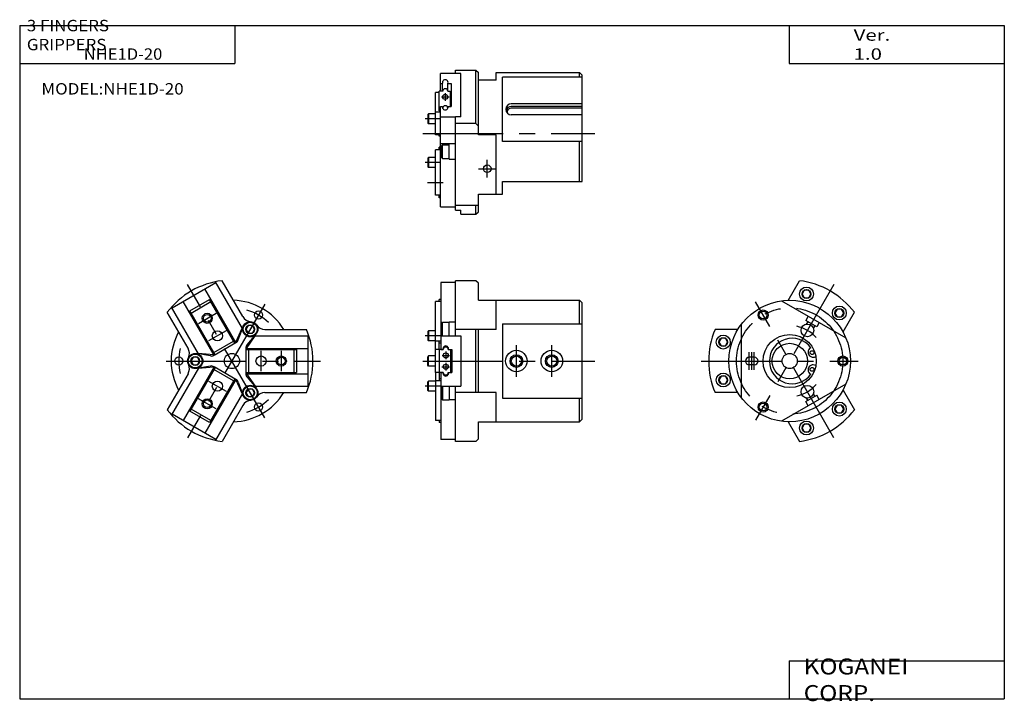
# Model space of a CAD drawing. Extents: x -194 to 195, y -135 to 135.
import ezdxf

# ---------------------------------------------------------------- set-up
doc = ezdxf.new("R2010")
doc.units = 0
doc.header["$MEASUREMENT"] = 0
doc.linetypes.add('CENTER', pattern=[50.8, 31.75, -6.35, 6.35, -6.35])
doc.layers.get('0').update_dxf_attribs({"linetype": 'CONTINUOUS'})

# ---------------------------------------------------------------- blocks, each defined once
blk = doc.blocks.new('NHE1D-20-4')
at = {"color": 7, "linetype": 'Continuous'}
for p, q in [((10, 23.66), (2, 23.66)), ((2, 16.65), (2, 23.66)), ((8, 25.01), (16, 25.01)), ((8, 23.66), (8, 25.01)), ((10, 6.54), (10, 23.66)), ((16, 25.01), (17, 24.01)), ((16, 3.9), (16, 25.01)), ((17, -0.58), (17, 24.01)), ((24, 24), (57, 24)), ((24, 21.07), (24, 24)), ((58, 23), (57, 24)), ((57, 22.2), (57, 24)), ((2, 19.77), (2.84, 19.77)), ((2.84, 16.65), (2.84, 19.77)), ((4.96, 19.77), (6.3, 19.77)), ((4.96, 16.65), (4.96, 19.77)), ((6.3, 19.77), (6.3, 10.67)), ((24, 21.07), (17, 21.07)), ((58, 22.2), (26.5, 22.2)), ((26.5, -3.2), (26.5, 22.2)), ((58, -19), (58, 23)), ((0, -0.65), (0, 16.15)), ((1.5, 16.15), (0, 16.15)), ((2.9, 16.65), (1.5, 16.65)), ((1.5, 8.85), (1.5, 16.65)), ((4.9, 16.65), (5.8, 16.65)), ((5.8, 16.65), (5.8, 10.67)), ((2, 8.35), (0, 8.35)), ((2, 8.85), (1.5, 8.85)), ((2, -29), (2, 10.67)), ((2, 10.67), (2.84, 10.67)), ((4.96, 10.67), (6.3, 10.67)), ((58, 9.89), (29.79, 9.89)), ((58, 11.67), (30, 11.67)), ((58, 10.67), (30, 10.67)), ((-2.7, 7.75), (-3, 7.45)), ((-3, 7.45), (-3, 4.05)), ((-2.7, 3.75), (-3, 4.05)), ((0, 7.75), (-2.7, 7.75)), ((-2.7, 7.75), (-2.7, 3.75)), ((8, 6.34), (2, 6.34)), ((8, -30.34), (8, 6.54)), ((10, 6.54), (8, 6.54)), ((16, 3.9), (8, 3.9)), ((16, 3.9), (17, 2.9)), ((58, 7.33), (30, 7.33)), ((0, 3.75), (-2.7, 3.75)), ((2, -0.65), (0, -0.65)), ((1.5, -1.15), (1.5, -0.65)), ((2, -1.15), (1.5, -1.15)), ((24, -0.58), (17, -0.58)), ((24, -24), (24, -0.58)), ((58, -3.2), (26.5, -3.2)), ((57, -19), (57, -3.2)), ((0, -24.5), (0, -6.5)), ((2, -6.5), (0, -6.5)), ((2, -5.5), (1.5, -5.5)), ((1.5, -6.5), (1.5, -5.5)), ((2, -4.06), (8, -4.06)), ((2.5, -4.8), (2.8, -4.5)), ((2.5, -9.7), (2.5, -4.8)), ((2.8, -10), (2.8, -4.5)), ((2.8, -4.5), (5.5, -4.5)), ((5.5, -10.25), (5.5, -4.43)), ((-2.7, -9.5), (-3, -9.8)), ((-3, -9.8), (-3, -13.2)), ((0, -9.5), (-2.7, -9.5)), ((-2.7, -9.5), (-2.7, -13.5)), ((2.8, -10), (2.5, -9.7)), ((2.8, -10), (5.5, -10)), ((5.5, -10.25), (8, -10.25)), ((-2.7, -13.5), (-3, -13.2)), ((0, -13.5), (-2.7, -13.5)), ((26.5, -19), (58, -19)), ((26.5, -24), (26.5, -19)), ((2, -24.5), (0, -24.5)), ((1.5, -25.5), (1.5, -24.5)), ((2, -25.5), (1.5, -25.5)), ((17, -24), (26.5, -24)), ((17, -31), (17, -24)), ((2, -29), (8, -29)), ((8, -28.37), (17, -28.37)), ((8, -30.34), (10, -30.34)), ((10, -32), (10, -30.34)), ((16, -32), (16, -28.37)), ((16, -32), (17, -31)), ((10, -32), (16, -32))]:
    blk.add_line(p, q, dxfattribs=at)
at = {"color": 2, "linetype": 'Continuous'}
for p, q in [((3.9, 15.9), (3.9, 12.9)), ((2.45, 14.4), (5.4, 14.4)), ((2.2, 5.75), (-4, 5.75)), ((2.2, -11.5), (-4, -11.5)), ((20.5, -17.5), (20.5, -10.5)), ((17, -14), (24, -14)), ((3.1, -19.5), (-3.1, -19.5))]:
    blk.add_line(p, q, dxfattribs=at)
at = {"color": 2, "linetype": 'CENTER'}
blk.add_line((-5, 0), (63, 0), dxfattribs=at)
at = {"color": 7, "linetype": 'Continuous'}
for centre, radius in [((3.9, 14.4), 1), ((20.5, -14), 1.5)]:
    blk.add_circle(centre, radius, dxfattribs=at)
for centre, radius, start, end in [((3.9, 20.08), 1.1, 343.7266, 196.2734), ((3.9, 16.65), 1, 360, 180), ((3.9, 10.36), 1.1, 163.7266, 16.2734), ((3.9, 9.9), 1, 0.3841, 179.6723), ((30, 9.5), 2.17, 90, 270), ((30, 8.5), 2.17, 90, 166.6476), ((29.79, 8.5), 1.39, 90, 205.304)]:
    blk.add_arc(centre, radius, start, end, dxfattribs=at)
blk = doc.blocks.new('NHE1D-20-3')
at = {"color": 7, "linetype": 'Continuous'}
for p, q in [((-0.58, 23.99), (3.9, 31.76)), ((5.76, 27.98), (4.9, 26.48)), ((7.5, 27.98), (5.76, 27.98)), ((8.36, 26.48), (7.5, 27.98)), ((-3.2, 23.79), (22.2, 9.12)), ((4.9, 26.48), (5.76, 24.98)), ((5.76, 24.98), (7.5, 24.98)), ((7.5, 24.98), (8.36, 26.48)), ((18.75, 20.48), (17.89, 18.98)), ((20.49, 20.48), (18.75, 20.48)), ((21.35, 18.98), (20.49, 20.48)), ((7.33, 17.7), (6.33, 15.97)), ((10.67, 13.47), (6.33, 15.97)), ((17.89, 18.98), (18.75, 17.48)), ((18.75, 17.48), (20.49, 17.48)), ((20.49, 17.48), (21.35, 18.98)), ((21.07, 11.49), (25.55, 19.26)), ((-20.49, 12.5), (-29.46, 12.5)), ((-19, -14.66), (-19, 14.66)), ((7.11, 15.52), (6.57, 14.59)), ((9.89, 13.92), (9.35, 12.99)), ((11.67, 15.2), (10.67, 13.47)), ((-27.12, 9), (-27.98, 7.5)), ((-25.38, 9), (-27.12, 9)), ((-24.52, 7.5), (-25.38, 9)), ((-27.98, 7.5), (-27.12, 6)), ((-27.12, 6), (-25.38, 6)), ((-25.38, 6), (-24.52, 7.5)), ((-14, 1.5), (-16, 1.5)), ((-14, -1.5), (-16, -1.5)), ((-27.12, -6), (-27.98, -7.5)), ((-27.98, -7.5), (-27.12, -9)), ((-25.38, -6), (-27.12, -6)), ((-24.52, -7.5), (-25.38, -6)), ((-25.38, -9), (-24.52, -7.5)), ((-27.12, -9), (-25.38, -9)), ((22.2, -9.12), (-3.2, -23.79)), ((21.07, -11.49), (25.55, -19.26)), ((-20.49, -12.5), (-29.46, -12.5)), ((6.33, -15.97), (10.67, -13.47)), ((7.11, -15.52), (6.57, -14.59)), ((9.89, -13.92), (9.35, -12.99)), ((11.67, -15.2), (10.67, -13.47)), ((7.33, -17.7), (6.33, -15.97)), ((18.75, -17.48), (17.89, -18.98)), ((17.89, -18.98), (18.75, -20.48)), ((20.49, -17.48), (18.75, -17.48)), ((21.35, -18.98), (20.49, -17.48)), ((20.49, -20.48), (21.35, -18.98)), ((18.75, -20.48), (20.49, -20.48)), ((-0.58, -23.99), (3.9, -31.76)), ((5.76, -24.98), (4.9, -26.48)), ((4.9, -26.48), (5.76, -27.98)), ((7.5, -24.98), (5.76, -24.98)), ((8.36, -26.48), (7.5, -24.98)), ((7.5, -27.98), (8.36, -26.48)), ((5.76, -27.98), (7.5, -27.98))]:
    blk.add_line(p, q, dxfattribs=at)
at = {"color": 2, "linetype": 'CENTER'}
for p, q in [((17.5, 30.31), (-13.5, -23.38)), ((17.5, -30.31), (-13.5, 23.38)), ((-35, 0), (27, 0))]:
    blk.add_line(p, q, dxfattribs=at)
at = {"color": 2, "linetype": 'Continuous'}
for p, q in [((-16, -3.5), (-16, 3.5)), ((-15, -3.5), (-15, 3.5)), ((-14, -3.5), (-14, 3.5))]:
    blk.add_line(p, q, dxfattribs=at)
at = {"color": 7, "linetype": 'Continuous'}
for centre, radius in [((6.63, 26.48), 2.75), ((6.63, 26.48), 1.73), ((0, 0), 24), ((-10.5, 18.19), 1.5), ((19.62, 18.98), 2.75), ((19.62, 18.98), 1.73), ((7, 12.12), 2.5), ((-26.25, 7.5), 2.75), ((-26.25, 7.5), 1.73), ((0, 0), 10.5), ((0, 0), 7), ((8.83, 3.31), 0.75), ((0, 0), 3), ((21, 0), 1.5), ((8.83, -3.31), 0.75), ((-26.25, -7.5), 2.75), ((-26.25, -7.5), 1.73), ((7, -12.12), 2.5), ((-10.5, -18.19), 1.5), ((19.62, -18.98), 2.75), ((19.62, -18.98), 1.73), ((6.63, -26.48), 2.75), ((6.63, -26.48), 1.73)]:
    blk.add_circle(centre, radius, dxfattribs=at)
at = {"color": 2, "linetype": 'CENTER'}
blk.add_circle((0, 0), 21, dxfattribs=at)
at = {"color": 2, "linetype": 'Continuous'}
for centre in [(-10.5, 18.19), (21, 0), (-10.5, -18.19)]:
    blk.add_circle(centre, 2, dxfattribs=at)
at = {"color": 7, "linetype": 'Continuous'}
for centre, radius, start, end in [((0, 0), 32, 37.0065, 82.9934), ((0, 0), 32, 157.0065, 202.9935), ((1, 0), 9, 35.6441, 324.3559), ((9.29, 3.5), 2, 119.2649, 301.7712), ((-16, 0), 1.5, 90, 270), ((-14, 0), 1.5, 270, 90), ((9.29, -3.5), 2, 58.2288, 240.7352), ((0, 0), 32, 277.0066, 322.9935)]:
    blk.add_arc(centre, radius, start, end, dxfattribs=at)
at = {"color": 2, "linetype": 'Continuous'}
for start, end in [(41.5032, 78.4967), (281.5033, 318.4968)]:
    blk.add_arc((0, 0), 14, start, end, dxfattribs=at)
blk = doc.blocks.new('NHE1D-20-2')
at = {"color": 7, "linetype": 'Continuous'}
for p, q in [((4.15, 12.81), (-6.54, 31.32)), ((4.31, 17.54), (-3.9, 31.76)), ((-23.66, 20.98), (-6.34, 30.98)), ((1.58, 7.26), (-10.67, 28.48)), ((-7.08, 2.26), (-19.33, 23.48)), ((-16.65, 19.83), (-8.85, 24.33)), ((-16.15, 18.97), (-8.35, 23.47)), ((1.15, 7.01), (-8.85, 24.33)), ((-13.17, 2.81), (-23.86, 21.32)), ((-6.65, 2.51), (-16.65, 19.83)), ((-17.34, 5.04), (-25.55, 19.26)), ((1.48, 7.44), (4.06, 12.97)), ((2.53, 8.35), (4.4, 13.51)), ((6.38, 14.06), (5.52, 12.56)), ((5.52, 12.56), (6.38, 11.06)), ((8.12, 14.06), (6.38, 14.06)), ((8.98, 12.56), (8.12, 14.06)), ((8.12, 11.06), (8.98, 12.56)), ((13.03, 12.5), (29.46, 12.5)), ((-7.15, 3.38), (0.65, 7.88)), ((5.7, 5), (9.2, 10)), ((5.97, 6.36), (9.55, 10.63)), ((6.38, 11.06), (8.12, 11.06)), ((9.02, 10), (30.4, 10)), ((30, 10), (30, -10)), ((-7.08, 2.26), (1.58, 7.26)), ((5.5, 5.08), (5.5, -5.08)), ((5.5, 5), (30, 5)), ((5.5, 4.5), (25.5, 4.5)), ((6.5, 4.5), (6.5, -4.5)), ((24.5, 4.5), (24.5, -4.5)), ((25.5, 4.5), (25.5, -4.5)), ((-15.37, 1.5), (-16.23, 0)), ((-16.23, 0), (-15.37, -1.5)), ((-13.63, 1.5), (-15.37, 1.5)), ((-8.49, 1.99), (-13.9, 2.94)), ((-12.77, 0), (-13.63, 1.5)), ((-13.63, -1.5), (-12.77, 0)), ((-7.18, 2.44), (-13.26, 2.97)), ((-13.17, -2.81), (-23.86, -21.32)), ((-7.08, -2.26), (-19.33, -23.48)), ((-6.65, -2.51), (-16.65, -19.83)), ((-15.37, -1.5), (-13.63, -1.5)), ((-8.49, -1.99), (-13.9, -2.94)), ((-7.18, -2.44), (-13.26, -2.97)), ((0.65, -7.88), (-7.15, -3.38)), ((1.58, -7.26), (-7.08, -2.26)), ((-17.34, -5.04), (-25.55, -19.26)), ((1.58, -7.26), (-10.67, -28.48)), ((1.15, -7.01), (-8.85, -24.33)), ((1.48, -7.44), (4.06, -12.97)), ((5.5, -4.5), (25.5, -4.5)), ((5.5, -5), (30, -5)), ((5.7, -5), (9.2, -10)), ((5.97, -6.36), (9.55, -10.63)), ((2.53, -8.35), (4.43, -13.58)), ((6.38, -11.06), (5.52, -12.56)), ((8.12, -11.06), (6.38, -11.06)), ((8.98, -12.56), (8.12, -11.06)), ((9.02, -10), (30.4, -10)), ((4.15, -12.81), (-6.54, -31.32)), ((5.52, -12.56), (6.38, -14.06)), ((6.38, -14.06), (8.12, -14.06)), ((8.12, -14.06), (8.98, -12.56)), ((13.03, -12.5), (29.46, -12.5)), ((-8.35, -23.47), (-16.15, -18.97)), ((4.31, -17.54), (-3.9, -31.76)), ((-6.34, -30.98), (-23.66, -20.98)), ((-8.85, -24.33), (-16.65, -19.83))]:
    blk.add_line(p, q, dxfattribs=at)
at = {"color": 2, "linetype": 'CENTER'}
for p, q in [((13, -22.52), (-17.5, 30.31)), ((13, 22.52), (-17.5, -30.31)), ((-26, 0), (35, 0))]:
    blk.add_line(p, q, dxfattribs=at)
at = {"color": 2, "linetype": 'Continuous'}
for p, q in [((-13.21, 14.89), (-6.29, 18.89)), ((-2.29, 11.96), (-9.21, 7.96)), ((11.5, -4), (11.5, 4)), ((19.5, 4), (19.5, -4)), ((-9.21, -7.96), (-2.29, -11.96)), ((-6.29, -18.89), (-13.21, -14.89))]:
    blk.add_line(p, q, dxfattribs=at)
at = {"color": 7, "linetype": 'Continuous'}
for centre, radius in [((10.5, 18.19), 1.6), ((-9.75, 16.89), 1.5), ((-5.75, 9.96), 2), ((7.25, 12.56), 3), ((7.25, 12.56), 2.75), ((7.25, 12.56), 1.73), ((-21, 0), 1.6), ((-14.5, 0), 3), ((-14.5, 0), 2.75), ((-14.5, 0), 1.73), ((0, 0), 3), ((11.5, 0), 2), ((19.5, 0), 1.5), ((-5.75, -9.96), 2), ((7.25, -12.56), 3), ((7.25, -12.56), 2.75), ((7.25, -12.56), 1.73), ((-9.75, -16.89), 1.5), ((10.5, -18.19), 1.6)]:
    blk.add_circle(centre, radius, dxfattribs=at)
at = {"color": 2, "linetype": 'Continuous'}
for centre in [(-9.75, 16.89), (19.5, 0), (-9.75, -16.89)]:
    blk.add_circle(centre, 2, dxfattribs=at)
at = {"color": 7, "linetype": 'Continuous'}
for centre, radius, start, end in [((0, 0), 32, 97.0066, 142.9935), ((0, 0), 24, 31.3883, 88.6118), ((7.77, 19.54), 4, 210, 265.7199), ((13.03, 16.5), 4, 214.28, 270), ((0, 0), 32, 337.0065, 22.9935), ((0, 0), 24, 151.3883, 208.6117), ((0.65, 9.03), 2, 297.8042, 340.0003), ((-20.81, 3.04), 4, 334.28, 30), ((7.5, 5.08), 2, 140, 179.8148), ((-8.15, 3.96), 2, 260, 302.1964), ((-20.81, -3.04), 4, 330, 25.7199), ((-8.15, -3.96), 2, 57.8044, 100.0003), ((0.65, -9.03), 2, 20, 62.1965), ((7.5, -5.08), 2, 180.0003, 220.0003), ((0, 0), 24, 271.3882, 328.6117), ((7.77, -19.54), 4, 94.3612, 150), ((13.03, -16.5), 4, 90, 145.7199), ((0, 0), 32, 217.0065, 262.9934)]:
    blk.add_arc(centre, radius, start, end, dxfattribs=at)
at = {"color": 2, "linetype": 'Continuous'}
for start, end in [(46.3257, 73.6743), (166.3257, 193.6743), (286.3257, 313.6743)]:
    blk.add_arc((0, 0), 21, start, end, dxfattribs=at)
blk = doc.blocks.new('NHE1D-20-1')
at = {"color": 7, "linetype": 'Continuous'}
for p, q in [((8, 10), (8, 31.76)), ((16, 31.76), (8, 31.76)), ((17, 30.76), (16, 31.76)), ((8, 30.98), (2.2, 30.98)), ((2.2, 30.98), (2.2, 4.5)), ((17, 24), (17, 30.76)), ((2.2, 23.47), (0, 23.47)), ((0, 4.5), (0, 23.47)), ((2.2, 24.33), (1.5, 24.33)), ((1.5, 23.47), (1.5, 24.33)), ((17, 24), (57, 24)), ((24, 12.5), (24, 24)), ((58, 23), (57, 24)), ((57, 14.66), (57, 24)), ((58, -23), (58, 23)), ((-2.7, 11.96), (-3, 11.66)), ((0, 11.96), (-2.7, 11.96)), ((-2.7, 11.96), (-2.7, 7.96)), ((2.5, 15.01), (2.8, 15.31)), ((2.5, 10.11), (2.5, 15.01)), ((2.8, 15.31), (5.5, 15.31)), ((2.8, 10), (2.8, 15.31)), ((5.5, 10), (5.5, 15.38)), ((8, 15.38), (5.5, 15.38)), ((24, 12.5), (8, 12.5)), ((16, -12.5), (16, 12.5)), ((17, -12.5), (17, 12.5)), ((26.5, 14.66), (26.5, -14.66)), ((26.5, 14.66), (58, 14.66)), ((-3, 11.66), (-3, 8.26)), ((-2.7, 7.96), (-3, 8.26)), ((0, 7.96), (-2.7, 7.96)), ((2.2, 7.88), (0, 7.88)), ((1.5, 4.5), (1.5, 7.88)), ((2.2, 10), (10, 10)), ((2.61, 10), (2.5, 10.11)), ((10, 10), (10, -10)), ((0, -4.5), (0, 4.5)), ((3.1, 4.5), (0, 4.5)), ((2.2, 7.01), (1.5, 7.01)), ((1.5, 4.5), (1.5, -4.5)), ((2.2, 4.55), (3.04, 4.55)), ((5.1, 4.5), (6, 4.5)), ((5.16, 4.55), (6.5, 4.55)), ((6, 4.5), (6, -4.5)), ((6.5, 4.55), (6.5, -4.55)), ((-2.7, 2), (-3, 1.7)), ((-3, -1.7), (-3, 1.7)), ((0, 2), (-2.7, 2)), ((-2.7, -2), (-2.7, 2)), ((-2.7, -2), (-3, -1.7)), ((0, -2), (-2.7, -2)), ((3.1, -4.5), (0, -4.5)), ((0, -4.5), (0, -23.47)), ((1.5, -4.5), (1.5, -7.88)), ((2.2, -7.01), (1.5, -7.01)), ((2.2, -4.5), (2.2, -30.98)), ((2.2, -4.55), (3.04, -4.55)), ((5.1, -4.5), (6, -4.5)), ((5.16, -4.55), (6.5, -4.55)), ((-2.7, -7.96), (-3, -8.26)), ((-3, -11.66), (-3, -8.26)), ((-2.7, -11.96), (-3, -11.66)), ((0, -7.96), (-2.7, -7.96)), ((-2.7, -11.96), (-2.7, -7.96)), ((2.2, -7.88), (0, -7.88)), ((2.2, -10), (10, -10)), ((2.61, -10), (2.5, -10.11)), ((2.5, -10.11), (2.5, -15.01)), ((2.8, -10), (2.8, -15.31)), ((5.5, -10), (5.5, -15.38)), ((8, -31.76), (8, -10)), ((0, -11.96), (-2.7, -11.96)), ((2.5, -15.01), (2.8, -15.31)), ((2.8, -15.31), (5.5, -15.31)), ((8, -15.38), (5.5, -15.38)), ((24, -12.5), (8, -12.5)), ((24, -24), (24, -12.5)), ((26.5, -14.66), (58, -14.66)), ((57, -24), (57, -14.66)), ((58, -23), (57, -24)), ((2.2, -23.47), (0, -23.47)), ((1.5, -23.47), (1.5, -24.33)), ((2.2, -24.33), (1.5, -24.33)), ((17, -24), (57, -24)), ((17, -30.76), (17, -24)), ((8, -30.98), (2.2, -30.98)), ((17, -30.76), (16, -31.76)), ((16, -31.76), (8, -31.76))]:
    blk.add_line(p, q, dxfattribs=at)
at = {"color": 2, "linetype": 'Continuous'}
for p, q in [((2.2, 9.96), (-4, 9.96)), ((32, -6.25), (32, 6.25)), ((46, -6.25), (46, 6.25)), ((2.65, 2.25), (5.6, 2.25)), ((4.1, 3.75), (4.1, 0.75)), ((2.6, -2.25), (5.6, -2.25)), ((4.1, -0.75), (4.1, -3.75)), ((2.2, -9.96), (-4, -9.96))]:
    blk.add_line(p, q, dxfattribs=at)
at = {"color": 2, "linetype": 'CENTER'}
blk.add_line((-5, 0), (63, 0), dxfattribs=at)
at = {"color": 7, "linetype": 'Continuous'}
for centre, radius in [((32, 0), 4.25), ((46, 0), 4.25), ((4.1, 2.25), 1), ((32, 0), 2), ((46, 0), 2), ((4.1, -2.25), 1)]:
    blk.add_circle(centre, radius, dxfattribs=at)
at = {"color": 2, "linetype": 'Continuous'}
for centre in [(32, 0), (46, 0)]:
    blk.add_circle(centre, 2.5, dxfattribs=at)
at = {"color": 7, "linetype": 'Continuous'}
for centre, radius, start, end in [((4.1, 4.86), 1.1, 343.7266, 196.2734), ((4.1, 4.5), 1, 360, 180), ((4.1, -4.86), 1.1, 163.7266, 16.2734), ((4.1, -4.5), 1, 180, 360)]:
    blk.add_arc(centre, radius, start, end, dxfattribs=at)

msp = doc.modelspace()

# ---------------------------------------------------------------- linework, layer by layer
at = {"color": 7, "linetype": 'Continuous'}
for p, q in [((-194.25, 132.6), (194.8, 132.6)), ((-194.25, 132.6), (-194.25, -133.5)), ((-109.25, 132.6), (-109.25, 117.6)), ((109.8, 132.6), (109.8, 117.6)), ((194.8, 132.6), (194.8, -133.5)), ((-194.25, 117.6), (-109.25, 117.6)), ((109.8, 117.6), (194.8, 117.6)), ((109.8, -118.5), (109.8, -133.5)), ((109.8, -118.5), (194.8, -118.5)), ((-194.25, -133.5), (194.8, -133.5))]:
    msp.add_line(p, q, dxfattribs=at)

# ---------------------------------------------------------------- block references
at = {"linetype": 'ByBlock'}
for name, p in [('NHE1D-20-4', (-30, 90)), ('NHE1D-20-2', (-110.39, 0)), ('NHE1D-20-1', (-30, 0)), ('NHE1D-20-3', (110, 0))]:
    msp.add_blockref(name, p, dxfattribs=at)

# ---------------------------------------------------------------- texts
at = {"color": 255, "linetype": 'Continuous', "char_height": 4.5, "attachment_point": 4}
for s, insert in [('\\W1.089;\\A1;3 FINGERS GRIPPERS', (-191.43, 128.85)), ('\\W1.067;\\A1;NHE1D-20', (-168.95, 121.35))]:
    msp.add_mtext(s, dxfattribs=dict(at, insert=insert))
at = {"color": 7, "linetype": 'Continuous', "attachment_point": 4}
for s, insert, char_height in [('\\W1.311;\\A1;Ver. 1.0', (135.28, 125.1), 4.5), ('\\W1.091;\\A1;MODEL:NHE1D-20', (-185.68, 107.6), 4.5), ('\\W1.121;\\A1;KOGANEI CORP.', (115.53, -126), 6.3)]:
    msp.add_mtext(s, dxfattribs=dict(at, insert=insert, char_height=char_height))

doc.saveas('drawing.dxf')
